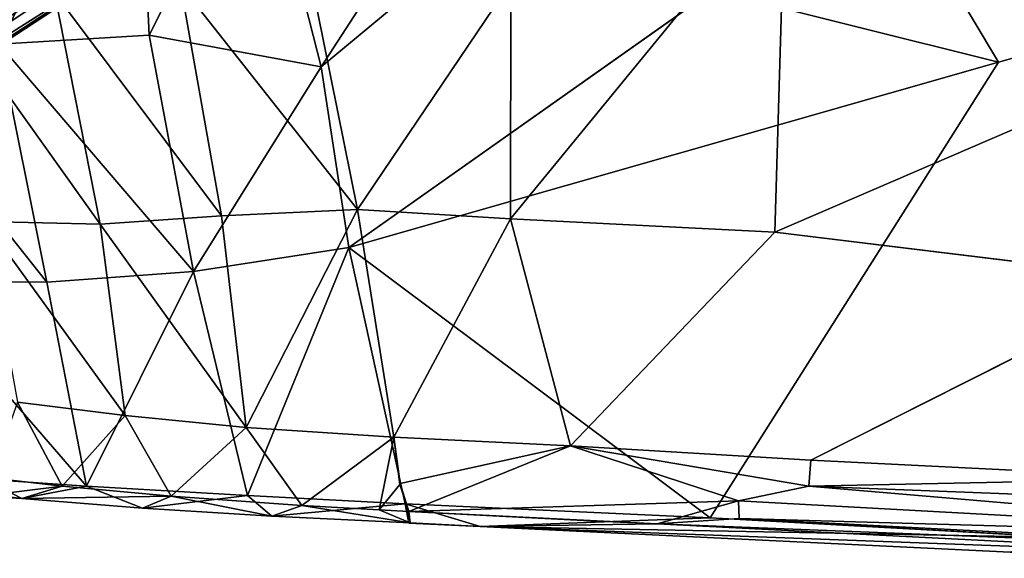
# Model space of a CAD drawing. Units: inches. Extents: x -9.6 to 10.2, y -10 to 10.
# Drawn here: x -4.2 to 1.5, y -9.9 to -6.7 of the extents above; entities that cross this region are included whole.
import ezdxf

# ---------------------------------------------------------------- set-up
doc = ezdxf.new("R2010")
doc.units = ezdxf.units.IN
doc.header["$MEASUREMENT"] = 0
doc.layers.add('SEAT-BASE', color=5, linetype='Continuous')
doc.layers.add('SEAT-UPHOLSTERY', color=5, linetype='Continuous')

msp = doc.modelspace()

# ---------------------------------------------------------------- linework, layer by layer
at = {"layer": 'SEAT-BASE'}
for points in [[(-8.6172, -8.4325, 0.5931), (-3.7288, -5.0544, 17.2542), (-4.1424, -5.3222, 15.0293)], [(-8.6172, -8.4325, 0.5931), (-3.8293, -5.2489, 17.298), (-3.7288, -5.0544, 17.2542)], [(-8.7179, -8.6161, 0.6675), (-3.8293, -5.2489, 17.298), (-8.6172, -8.4325, 0.5931)], [(-8.7179, -8.6161, 0.6675), (-3.8544, -5.462, 17.3309), (-3.8293, -5.2489, 17.298)], [(-8.2554, -8.2581, 0.4705), (-8.4575, -8.3086, 0.5378), (-3.9142, -5.2726, 14.9512)], [(-8.4575, -8.3086, 0.5378), (-4.1424, -5.3222, 15.0293), (-3.9142, -5.2726, 14.9512)], [(-8.2554, -8.2581, 0.4705), (-3.9142, -5.2726, 14.9512), (-8.0309, -8.3023, 0.4061)], [(-8.0309, -8.3023, 0.4061), (-3.9142, -5.2726, 14.9512), (-3.6913, -5.3151, 14.8932)], [(-8.4575, -8.3086, 0.5378), (-8.6172, -8.4325, 0.5931), (-4.1424, -5.3222, 15.0293)], [(-8.0309, -8.3023, 0.4061), (-3.6913, -5.3151, 14.8932), (-3.4882, -5.4455, 14.8588)], [(-8.6819, -9.0219, 0.7431), (-3.7984, -5.6985, 17.3543), (-3.8544, -5.462, 17.3309)], [(-7.8586, -8.4147, 0.3809), (-8.0309, -8.3023, 0.4061), (-3.4882, -5.4455, 14.8588)], [(-7.8586, -8.4147, 0.3809), (-3.4882, -5.4455, 14.8588), (-3.3485, -5.6381, 14.856)], [(-7.7547, -8.6321, 0.2804), (-7.8586, -8.4147, 0.3809), (-3.3485, -5.6381, 14.856)], [(-7.7547, -8.6321, 0.2804), (-3.3485, -5.6381, 14.856), (-7.6804, -8.7911, 0.3952)], [(-8.6819, -9.0219, 0.7431), (-8.5576, -9.1925, 0.7377), (-3.7984, -5.6985, 17.3543)], [(-8.1961, -9.3548, 0.6187), (-3.8409, -6.4832, 15.1735), (-3.4491, -6.02, 17.3487)], [(-7.737, -9.0339, 0.3689), (-3.316, -6.1007, 14.9396), (-3.4321, -6.3014, 15.0147)], [(-7.737, -9.0339, 0.3689), (-7.6804, -8.7911, 0.3952), (-3.316, -6.1007, 14.9396)], [(-7.8448, -9.205, 0.4227), (-7.737, -9.0339, 0.3689), (-3.4321, -6.3014, 15.0147)], [(-7.8448, -9.205, 0.4227), (-3.4321, -6.3014, 15.0147), (-3.6128, -6.4337, 15.0953)], [(-8.1961, -9.3548, 0.6187), (-3.6128, -6.4337, 15.0953), (-3.8409, -6.4832, 15.1735)]]:
    msp.add_3dface(points, dxfattribs=at)
for points, invisible_edges in [([(-8.7373, -8.8186, 0.7229), (-8.6819, -9.0219, 0.7431), (-3.8544, -5.462, 17.3309)], 12), ([(-8.7373, -8.8186, 0.7229), (-3.8544, -5.462, 17.3309), (-8.7179, -8.6161, 0.6675)], 1), ([(-7.6804, -8.7911, 0.3952), (-3.3485, -5.6381, 14.856), (-3.2871, -5.8747, 14.8853)], 12), ([(-8.5576, -9.1925, 0.7377), (-3.653, -5.8949, 17.3591), (-3.7984, -5.6985, 17.3543)], 1), ([(-8.5576, -9.1925, 0.7377), (-3.4491, -6.02, 17.3487), (-3.653, -5.8949, 17.3591)], 12), ([(-7.6804, -8.7911, 0.3952), (-3.2871, -5.8747, 14.8853), (-3.316, -6.1007, 14.9396)], 1), ([(-8.4211, -9.3118, 0.6375), (-3.4491, -6.02, 17.3487), (-8.5576, -9.1925, 0.7377)], 1), ([(-8.4211, -9.3118, 0.6375), (-8.1961, -9.3548, 0.6187), (-3.4491, -6.02, 17.3487)], 12), ([(-7.9584, -9.297, 0.5844), (-3.6128, -6.4337, 15.0953), (-8.1961, -9.3548, 0.6187)], 1), ([(-7.9584, -9.297, 0.5844), (-7.8448, -9.205, 0.4227), (-3.6128, -6.4337, 15.0953)], 12)]:
    msp.add_3dface(points, dxfattribs=dict(at, invisible_edges=invisible_edges))
at = {"layer": 'SEAT-UPHOLSTERY'}
for points in [[(-4.3187, -6.887, 17.6671), (-4.5677, -5.3394, 17.4737), (-3.5188, -5.3497, 17.2609)], [(-3.448, -6.8353, 17.4755), (-4.3187, -6.887, 17.6671), (-3.5188, -5.3497, 17.2609)], [(-3.5188, -5.3497, 17.2609), (-2.8195, -5.5807, 17.2251), (-3.448, -6.8353, 17.4755)], [(-2.8195, -5.5807, 17.2251), (-2.4534, -7.0187, 17.4378), (-3.448, -6.8353, 17.4755)], [(-2.8195, -5.5807, 17.2251), (-1.6012, -5.7014, 17.2275), (-2.4534, -7.0187, 17.4378)], [(0.233, -5.9571, 18.1878), (2.6752, -6.8956, 18.6074), (2.9514, -5.5798, 18.4618)], [(-1.6012, -5.7014, 17.2275), (-1.054, -5.8561, 17.2703), (-2.4534, -7.0187, 17.4378)], [(1.4662, -6.9905, 17.6893), (-0.1889, -6.5762, 17.4509), (0.7338, -5.7637, 17.3805)], [(0.7338, -5.7637, 17.3805), (3.7617, -6.3493, 17.8121), (1.4662, -6.9905, 17.6893)], [(-1.3581, -7.8972, 18.4216), (0.1727, -7.9737, 18.536), (0.233, -5.9571, 18.1878)], [(-1.3555, -6.5286, 18.1697), (-1.3581, -7.8972, 18.4216), (0.233, -5.9571, 18.1878)], [(0.233, -5.9571, 18.1878), (0.1727, -7.9737, 18.536), (2.6752, -6.8956, 18.6074)], [(-2.2436, -7.8433, 18.3861), (-2.5507, -6.3143, 18.1232), (-3.2678, -6.5433, 18.2079)], [(-2.5507, -6.3143, 18.1232), (-2.2436, -7.8433, 18.3861), (-1.3555, -6.5286, 18.1697)], [(-3.2678, -6.5433, 18.2079), (-3.9966, -6.5868, 18.3509), (-3.03, -7.8798, 18.4318)], [(-3.2678, -6.5433, 18.2079), (-3.03, -7.8798, 18.4318), (-2.2436, -7.8433, 18.3861)], [(-1.3581, -7.8972, 18.4216), (-1.3555, -6.5286, 18.1697), (-2.2436, -7.8433, 18.3861)], [(-4.6941, -6.578, 18.598), (-4.4011, -7.9135, 18.8055), (-3.7321, -7.9284, 18.5674)], [(-3.9966, -6.5868, 18.3509), (-4.6941, -6.578, 18.598), (-3.7321, -7.9284, 18.5674)], [(-3.9966, -6.5868, 18.3509), (-3.7321, -7.9284, 18.5674), (-3.03, -7.8798, 18.4318)], [(-0.1889, -6.5762, 17.4509), (1.4662, -6.9905, 17.6893), (-2.2927, -8.0641, 17.6301)], [(-3.448, -6.8353, 17.4755), (-3.1923, -8.203, 17.7092), (-4.3187, -6.887, 17.6671)], [(-3.1923, -8.203, 17.7092), (-3.448, -6.8353, 17.4755), (-2.4534, -7.0187, 17.4378)], [(-4.3187, -6.887, 17.6671), (-4.0415, -8.2638, 17.8958), (-5.1351, -6.8876, 17.9915)], [(-4.0415, -8.2638, 17.8958), (-4.836, -8.2617, 18.2179), (-5.1351, -6.8876, 17.9915)], [(-3.1923, -8.203, 17.7092), (-4.0415, -8.2638, 17.8958), (-4.3187, -6.887, 17.6671)], [(0.1727, -7.9737, 18.536), (2.4465, -8.2532, 18.8069), (2.6752, -6.8956, 18.6074)], [(-0.201, -9.6269, 18.0594), (-2.2927, -8.0641, 17.6301), (1.4662, -6.9905, 17.6893)], [(-2.4534, -7.0187, 17.4378), (-2.2927, -8.0641, 17.6301), (-3.1923, -8.203, 17.7092)], [(-3.03, -7.8798, 18.4318), (-2.887, -9.1041, 18.6936), (-2.2436, -7.8433, 18.3861)], [(-2.887, -9.1041, 18.6936), (-2.0324, -9.1617, 18.6763), (-2.2436, -7.8433, 18.3861)], [(-2.2436, -7.8433, 18.3861), (-2.0324, -9.1617, 18.6763), (-1.3581, -7.8972, 18.4216)], [(-3.7321, -7.9284, 18.5674), (-4.4011, -7.9135, 18.8055), (-3.5883, -9.036, 18.818)], [(-4.2105, -8.9579, 19.0435), (-3.5883, -9.036, 18.818), (-4.4011, -7.9135, 18.8055)], [(-3.03, -7.8798, 18.4318), (-3.7321, -7.9284, 18.5674), (-2.887, -9.1041, 18.6936)], [(-2.0324, -9.1617, 18.6763), (-1.0101, -9.2118, 18.7267), (-1.3581, -7.8972, 18.4216)], [(0.1727, -7.9737, 18.536), (-1.3581, -7.8972, 18.4216), (-1.0101, -9.2118, 18.7267)], [(-3.5883, -9.036, 18.818), (-2.887, -9.1041, 18.6936), (-3.7321, -7.9284, 18.5674)], [(-2.2927, -8.0641, 17.6301), (-2.8789, -9.4987, 17.9776), (-3.1923, -8.203, 17.7092)], [(-1.9664, -9.5462, 17.9584), (-2.8789, -9.4987, 17.9776), (-2.2927, -8.0641, 17.6301)], [(-0.201, -9.6269, 18.0594), (-1.9664, -9.5462, 17.9584), (-2.2927, -8.0641, 17.6301)], [(-4.0415, -8.2638, 17.8958), (-3.1923, -8.203, 17.7092), (-3.812, -9.4451, 18.1452)], [(-2.8789, -9.4987, 17.9776), (-3.812, -9.4451, 18.1452), (-3.1923, -8.203, 17.7092)], [(-4.836, -8.2617, 18.2179), (-4.0415, -8.2638, 17.8958), (-3.812, -9.4451, 18.1452)], [(-3.812, -9.4451, 18.1452), (-4.4034, -9.4043, 18.3823), (-4.836, -8.2617, 18.2179)], [(0.3815, -9.2934, 18.8337), (2.5192, -9.4006, 19.0319), (2.4465, -8.2532, 18.8069)], [(-4.3677, -9.3965, 18.8814), (-3.9521, -9.4441, 18.6882), (-4.2105, -8.9579, 19.0435)], [(-3.5883, -9.036, 18.818), (-4.2105, -8.9579, 19.0435), (-3.9521, -9.4441, 18.6882)], [(-3.9521, -9.4441, 18.6882), (-3.3214, -9.5031, 18.5065), (-3.5883, -9.036, 18.818)], [(-2.887, -9.1041, 18.6936), (-3.5883, -9.036, 18.818), (-3.3214, -9.5031, 18.5065)], [(-3.3214, -9.5031, 18.5065), (-2.5647, -9.5566, 18.4175), (-2.887, -9.1041, 18.6936)], [(-2.0324, -9.1617, 18.6763), (-2.887, -9.1041, 18.6936), (-2.5647, -9.5566, 18.4175)], [(-2.5647, -9.5566, 18.4175), (-2.1171, -9.5818, 18.4133), (-2.0324, -9.1617, 18.6763)], [(-1.9972, -9.4349, 18.6424), (-2.0324, -9.1617, 18.6763), (-2.1171, -9.5818, 18.4133)], [(-1.0101, -9.2118, 18.7267), (-2.0324, -9.1617, 18.6763), (-1.9952, -9.43, 18.6343)], [(-1.0101, -9.2118, 18.7267), (-1.9952, -9.43, 18.6343), (-1.9456, -9.5907, 18.4185)], [(-1.9456, -9.5907, 18.4185), (-0.0372, -9.53, 18.7537), (-1.0101, -9.2118, 18.7267)], [(-0.0372, -9.53, 18.7537), (0.3685, -9.4447, 18.8399), (-1.0101, -9.2118, 18.7267)], [(0.3815, -9.2934, 18.8337), (-1.0101, -9.2118, 18.7267), (0.3685, -9.4447, 18.8399)], [(2.5192, -9.4006, 19.0319), (0.3815, -9.2934, 18.8337), (0.3685, -9.4447, 18.8399)], [(-4.3677, -9.3965, 18.8814), (-4.4209, -9.503, 18.5852), (-3.9521, -9.4441, 18.6882)], [(0.3685, -9.4447, 18.8399), (4.0193, -9.5859, 19.1461), (2.5192, -9.4006, 19.0319)], [(-4.1851, -9.5161, 18.4984), (-4.4959, -9.4784, 18.495), (-4.4034, -9.4043, 18.3823)], [(-4.4209, -9.503, 18.5852), (-4.1851, -9.5161, 18.4984), (-3.9521, -9.4441, 18.6882)], [(-4.4034, -9.4043, 18.3823), (-3.812, -9.4451, 18.1452), (-4.1851, -9.5161, 18.4984)], [(-3.9521, -9.4441, 18.6882), (-4.1851, -9.5161, 18.4984), (-3.3214, -9.5031, 18.5065)], [(-3.4873, -9.5716, 18.2723), (-4.1851, -9.5161, 18.4984), (-3.812, -9.4451, 18.1452)], [(-3.812, -9.4451, 18.1452), (-2.8789, -9.4987, 17.9776), (-3.4873, -9.5716, 18.2723)], [(-2.1171, -9.5818, 18.4133), (-1.9456, -9.5907, 18.4185), (-1.9972, -9.4349, 18.6424)], [(-0.0372, -9.53, 18.7537), (3.8766, -9.7426, 19.0778), (0.3685, -9.4447, 18.8399)], [(0.3685, -9.4447, 18.8399), (3.8766, -9.7426, 19.0778), (4.0193, -9.5859, 19.1461)], [(-4.1851, -9.5161, 18.4984), (-4.4209, -9.503, 18.5852), (-4.4959, -9.4784, 18.495)], [(-4.1851, -9.5161, 18.4984), (-3.4873, -9.5716, 18.2723), (-3.3214, -9.5031, 18.5065)], [(-2.7379, -9.6177, 18.1571), (-3.4873, -9.5716, 18.2723), (-2.8789, -9.4987, 17.9776)], [(-3.4873, -9.5716, 18.2723), (-2.7379, -9.6177, 18.1571), (-3.3214, -9.5031, 18.5065)], [(-3.3214, -9.5031, 18.5065), (-2.7379, -9.6177, 18.1571), (-2.5647, -9.5566, 18.4175)], [(-2.8789, -9.4987, 17.9776), (-1.9664, -9.5462, 17.9584), (-2.7379, -9.6177, 18.1571)], [(-1.9373, -9.6561, 18.1491), (-2.7379, -9.6177, 18.1571), (-1.9664, -9.5462, 17.9584)], [(-2.5647, -9.5566, 18.4175), (-2.7379, -9.6177, 18.1571), (-1.9373, -9.6561, 18.1491)], [(-1.9373, -9.6561, 18.1491), (-2.1171, -9.5818, 18.4133), (-2.5647, -9.5566, 18.4175)], [(-1.9664, -9.5462, 17.9584), (-0.201, -9.6269, 18.0594), (-1.5326, -9.6779, 18.1522)], [(-1.9461, -9.6584, 18.0896), (-1.9664, -9.5462, 17.9584), (-1.5326, -9.6779, 18.1522)], [(-1.9456, -9.5907, 18.4185), (-0.5083, -9.663, 18.4965), (-0.0372, -9.53, 18.7537)], [(-0.0344, -9.6313, 18.6582), (-0.0372, -9.53, 18.7537), (-0.5083, -9.663, 18.4965)], [(-0.0372, -9.53, 18.7537), (-0.0344, -9.6313, 18.6582), (3.8766, -9.7426, 19.0778)], [(-1.9373, -9.6561, 18.1491), (-1.9456, -9.5907, 18.4185), (-2.1171, -9.5818, 18.4133)], [(-0.5083, -9.663, 18.4965), (-1.9456, -9.5907, 18.4185), (-0.9342, -9.644, 18.4608)], [(-0.201, -9.6269, 18.0594), (1.8532, -9.7407, 18.2441), (-1.5326, -9.6779, 18.1522)], [(-1.5326, -9.6779, 18.1522), (-1.9373, -9.6561, 18.1491), (-1.9461, -9.6584, 18.0896)], [(-0.5083, -9.663, 18.4965), (-1.5326, -9.6779, 18.1522), (3.3915, -9.862, 18.8085)], [(-1.5326, -9.6779, 18.1522), (1.5351, -9.8256, 18.3992), (3.3915, -9.862, 18.8085)], [(1.5351, -9.8256, 18.3992), (-1.5326, -9.6779, 18.1522), (1.8532, -9.7407, 18.2441)], [(3.8568, -9.8337, 18.9785), (-0.0344, -9.6313, 18.6582), (-0.5083, -9.663, 18.4965)], [(-0.5083, -9.663, 18.4965), (3.3915, -9.862, 18.8085), (3.8568, -9.8337, 18.9785)], [(-0.0344, -9.6313, 18.6582), (3.8568, -9.8337, 18.9785), (3.8766, -9.7426, 19.0778)]]:
    msp.add_3dface(points, dxfattribs=at)
for points, invisible_edges in [([(-2.2927, -8.0641, 17.6301), (-2.4534, -7.0187, 17.4378), (-1.054, -5.8561, 17.2703)], 12), ([(-1.054, -5.8561, 17.2703), (-0.1889, -6.5762, 17.4509), (-2.2927, -8.0641, 17.6301)], 12), ([(1.4662, -6.9905, 17.6893), (3.7617, -6.3493, 17.8121), (1.8532, -9.7407, 18.2441)], 14), ([(1.8532, -9.7407, 18.2441), (-0.201, -9.6269, 18.0594), (1.4662, -6.9905, 17.6893)], 12), ([(-1.0101, -9.2118, 18.7267), (0.3815, -9.2934, 18.8337), (0.1727, -7.9737, 18.536)], 2), ([(2.4465, -8.2532, 18.8069), (0.1727, -7.9737, 18.536), (0.3815, -9.2934, 18.8337)], 2), ([(-1.9456, -9.5907, 18.4185), (-1.9373, -9.6561, 18.1491), (-0.9342, -9.644, 18.4608)], 2), ([(-1.9373, -9.6561, 18.1491), (-1.5326, -9.6779, 18.1522), (-0.9342, -9.644, 18.4608)], 14), ([(-0.9342, -9.644, 18.4608), (-1.5326, -9.6779, 18.1522), (-0.5083, -9.663, 18.4965)], 1)]:
    msp.add_3dface(points, dxfattribs=dict(at, invisible_edges=invisible_edges))

doc.saveas('drawing.dxf')
